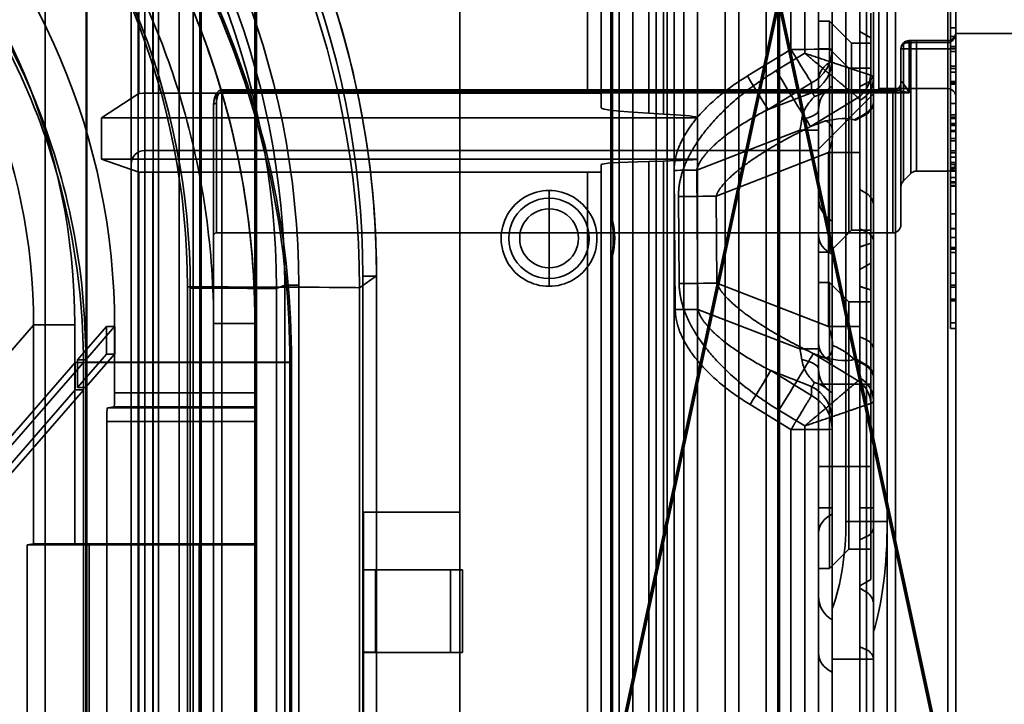
# Model space of a CAD drawing. Units: millimetres. Extents: x 100 to 2000, y 93 to 4898.
# Drawn here: x 745 to 781, y 3426 to 3451 of the extents above; entities that cross this region are included whole.
import ezdxf

# ---------------------------------------------------------------- set-up
doc = ezdxf.new("R2010")
doc.units = ezdxf.units.MM
doc.header["$LTSCALE"] = 10
for name, color, linetype, lineweight in [('Hidden Edges(ISO)', 7, 'Continuous', 35), ('Hidden Tangent Edges(ISO)', 7, 'Continuous', 35), ('Section View Lines(ISO)', 7, 'Continuous', 70)]:
    doc.layers.add(name, color=color, linetype=linetype, lineweight=lineweight)

# ---------------------------------------------------------------- blocks, each defined once
blk = doc.blocks.new('2dTransSection1')
at = {"layer": 'Section View Lines(ISO)', "linetype": 'Continuous'}
blk.add_line((75.3289, 374.4072), (75.3289, 306.3977), dxfattribs=at)
blk = doc.blocks.new('2dTransSection2')
at = {"layer": 'Section View Lines(ISO)', "linetype": 'Continuous'}
for p, q in [((77.2329, 345.1917), (76.4829, 341.6917)), ((77.2329, 341.6917), (77.2329, 345.1917)), ((77.9829, 341.6917), (77.2329, 345.1917))]:
    blk.add_line(p, q, dxfattribs=at)
at = {"layer": 'Section View Lines(ISO)', "linetype": 'Continuous', "flags": 128}
blk.add_lwpolyline([(77.9829, 341.6917), (77.2329, 345.1917), (76.4829, 341.6917), (77.9829, 341.6917)], dxfattribs=at)
at = {"layer": 'Section View Lines(ISO)'}
blk.add_solid([(77.9829, 341.6917), (77.2329, 345.1917), (76.4829, 341.6917), (77.9829, 341.6917)], dxfattribs=at)

msp = doc.modelspace()

# ---------------------------------------------------------------- linework, layer by layer
at = {"layer": 'Hidden Edges(ISO)'}
for p, q in [((778.771, 3141.917), (778.771, 3685.917)), ((750.521, 3236.139), (750.521, 3591.234)), ((771.871, 3142.107), (771.871, 3590.236)), ((776.271, 3589.917), (776.271, 3142.917)), ((767.021, 3583.235), (767.021, 3268.74)), ((768.271, 3583.235), (768.271, 3268.74)), ((760.721, 3572.665), (760.721, 3433.267)), ((768.871, 3186.33), (768.871, 3570.603)), ((774.271, 3505.086), (774.271, 3429.748)), ((774.771, 3501.917), (774.771, 3432.917)), ((775.271, 3501.417), (775.271, 3433.417)), ((775.771, 3433.417), (775.771, 3501.417)), ((749.021, 3489.11), (749.021, 3161.472)), ((768.521, 3202.343), (768.521, 3488.316)), ((749.571, 3407.917), (749.571, 3484.917)), ((751.268, 3484.917), (751.268, 3406.22)), ((769.371, 3447.629), (769.371, 3483.594)), ((765.871, 3483.129), (765.871, 3448.491)), ((766.274, 3443.865), (766.274, 3468.889)), ((748.771, 3467.131), (748.771, 3196.703)), ((773.771, 3457.417), (773.771, 3446.417)), ((775.971, 3448.667), (775.971, 3455.167)), ((778.571, 3452.689), (778.571, 3450.878)), ((775.671, 3451.417), (775.671, 3443.042)), ((773.771, 3451.117), (774.171, 3451.117)), ((774.171, 3442.717), (774.171, 3451.117)), ((774.171, 3451.117), (774.971, 3450.317)), ((775.671, 3450.517), (775.271, 3450.748)), ((778.771, 3450.878), (778.571, 3450.878)), ((778.571, 3450.878), (778.571, 3450.561)), ((786.771, 3450.667), (778.771, 3450.667)), ((774.971, 3443.517), (774.971, 3450.317)), ((774.971, 3450.317), (775.671, 3450.317)), ((777.071, 3450.417), (778.471, 3450.417)), ((778.771, 3450.561), (778.571, 3450.561)), ((778.571, 3450.561), (778.571, 3450.128)), ((773.771, 3450.117), (774.171, 3450.117)), ((774.171, 3450.117), (774.871, 3449.417)), ((776.771, 3448.865), (776.771, 3450.117)), ((778.771, 3450.195), (778.571, 3450.195)), ((778.771, 3450.128), (778.571, 3450.128)), ((778.571, 3450.128), (778.571, 3447.716)), ((778.771, 3450.012), (778.571, 3450.012)), ((774.871, 3449.417), (774.871, 3443.417)), ((775.671, 3449.417), (774.871, 3449.417)), ((778.771, 3449.479), (778.571, 3449.479)), ((778.771, 3449.393), (778.571, 3449.393)), ((778.771, 3449.262), (778.571, 3449.262)), ((778.771, 3448.925), (778.571, 3448.925)), ((752.071, 3448.618), (776.505, 3448.618)), ((775.971, 3448.667), (773.771, 3446.467)), ((775.971, 3448.667), (778.471, 3448.667)), ((776.771, 3448.676), (776.771, 3448.865)), ((776.771, 3448.676), (776.771, 3443.717)), ((778.771, 3448.861), (778.571, 3448.861)), ((778.771, 3448.829), (778.571, 3448.829)), ((749.054, 3448.492), (747.691, 3447.606)), ((765.371, 3448.503), (749.554, 3448.503)), ((765.871, 3447.971), (765.871, 3448.491)), ((751.771, 3395.217), (751.771, 3448.087)), ((747.691, 3447.606), (747.691, 3446.106)), ((747.691, 3447.606), (769.371, 3447.606)), ((768.131, 3447.743), (767.596, 3447.772)), ((769.371, 3447.606), (769.371, 3447.629)), ((769.371, 3446.106), (769.371, 3447.606)), ((775.521, 3447.743), (775.271, 3447.599)), ((778.571, 3445.118), (778.571, 3447.716)), ((778.771, 3447.63), (778.571, 3447.63)), ((778.771, 3447.585), (778.571, 3447.585)), ((778.771, 3447.404), (778.571, 3447.404)), ((778.771, 3447.388), (778.571, 3447.388)), ((778.771, 3447.325), (778.571, 3447.325)), ((778.771, 3447.145), (778.571, 3447.145)), ((778.771, 3447.106), (778.571, 3447.106)), ((778.771, 3446.856), (778.571, 3446.856)), ((778.771, 3446.77), (778.571, 3446.77)), ((749.271, 3337.417), (749.271, 3446.417)), ((749.271, 3446.417), (773.771, 3446.417)), ((773.771, 3446.417), (773.771, 3433.417)), ((778.771, 3446.404), (778.571, 3446.404)), ((747.691, 3446.106), (749.054, 3445.63)), ((769.371, 3446.106), (747.691, 3446.106)), ((767.596, 3446.017), (768.131, 3446.033)), ((769.371, 3446.094), (769.371, 3446.106)), ((769.371, 3410.13), (769.371, 3446.094)), ((778.771, 3446.336), (778.571, 3446.336)), ((778.771, 3446.178), (778.571, 3446.178)), ((765.871, 3445.63), (765.871, 3445.91)), ((777.338, 3445.667), (778.471, 3445.667)), ((778.771, 3445.904), (778.571, 3445.904)), ((778.771, 3445.8), (778.571, 3445.8)), ((778.771, 3445.751), (778.571, 3445.751)), ((778.771, 3445.677), (778.571, 3445.677)), ((778.771, 3445.667), (778.571, 3445.667)), ((749.554, 3445.624), (765.371, 3445.624)), ((765.871, 3445.63), (765.871, 3410.992)), ((777.126, 3445.579), (776.859, 3445.312)), ((778.771, 3445.435), (778.571, 3445.435)), ((775.521, 3444.851), (775.271, 3444.996)), ((778.771, 3445.245), (778.571, 3445.245)), ((778.771, 3445.141), (778.571, 3445.141)), ((778.571, 3445.118), (778.571, 3442.706)), ((778.771, 3444.116), (778.571, 3444.116)), ((778.771, 3444.114), (778.571, 3444.114)), ((778.771, 3444.112), (778.571, 3444.112)), ((778.771, 3444.108), (778.571, 3444.108)), ((774.971, 3443.517), (774.171, 3442.717)), ((775.671, 3443.517), (774.971, 3443.517)), ((778.771, 3443.581), (778.571, 3443.581)), ((778.771, 3443.572), (778.571, 3443.572)), ((778.771, 3443.571), (778.571, 3443.571)), ((751.871, 3443.417), (776.471, 3443.417)), ((778.771, 3443.255), (778.571, 3443.255)), ((775.671, 3441.345), (775.671, 3443.042)), ((778.771, 3442.889), (778.571, 3442.889)), ((778.771, 3442.822), (778.571, 3442.822)), ((766.274, 3417.565), (766.274, 3442.589)), ((774.171, 3442.717), (773.771, 3442.717)), ((778.571, 3442.706), (778.571, 3441.523)), ((778.771, 3442.706), (778.571, 3442.706)), ((775.271, 3442.086), (775.671, 3442.317)), ((757.695, 3441.853), (757.695, 3176.999)), ((778.771, 3441.956), (778.571, 3441.956)), ((774.171, 3441.617), (773.771, 3441.617)), ((774.871, 3440.917), (774.171, 3441.617)), ((774.171, 3441.617), (774.171, 3437.917)), ((778.771, 3441.523), (778.571, 3441.523)), ((778.571, 3441.523), (778.571, 3440.145)), ((775.671, 3441.345), (775.671, 3437.917)), ((774.871, 3437.917), (774.871, 3440.917)), ((775.671, 3440.917), (774.871, 3440.917)), ((778.771, 3440.944), (778.571, 3440.944)), ((746.817, 3438.801), (747.872, 3440.014)), ((748.168, 3440.01), (747.12, 3438.805)), ((747.872, 3440.014), (747.872, 3439.013)), ((748.171, 3440.014), (747.872, 3440.014)), ((748.171, 3440.014), (748.168, 3440.01)), ((748.168, 3440.01), (748.168, 3439.009)), ((748.171, 3439.013), (748.171, 3440.014)), ((753.271, 3432.106), (753.271, 3440.119)), ((778.571, 3439.944), (778.571, 3440.145)), ((778.771, 3439.944), (778.571, 3439.944)), ((747.872, 3439.013), (746.817, 3437.801)), ((747.12, 3437.805), (748.168, 3439.009)), ((748.171, 3439.013), (747.872, 3439.013)), ((748.168, 3439.009), (748.171, 3439.013)), ((748.168, 3439.009), (748.168, 3437.598)), ((737.459, 3428.04), (746.737, 3438.709)), ((747.033, 3438.705), (737.762, 3428.044)), ((747.036, 3438.709), (746.737, 3438.709)), ((746.737, 3438.709), (746.737, 3437.708)), ((746.817, 3437.801), (746.817, 3438.801)), ((747.117, 3438.801), (746.817, 3438.801)), ((747.033, 3438.705), (747.036, 3438.709)), ((747.033, 3438.705), (747.033, 3437.704)), ((747.036, 3438.709), (747.036, 3437.708)), ((747.12, 3438.805), (747.117, 3438.801)), ((747.117, 3438.801), (747.117, 3437.801)), ((747.12, 3437.805), (747.12, 3438.718)), ((754.54, 3180.154), (754.54, 3438.705)), ((754.604, 3180.164), (754.604, 3438.715)), ((775.521, 3438.612), (775.271, 3438.756)), ((747.117, 3437.801), (746.817, 3437.801)), ((747.117, 3437.801), (747.12, 3437.805)), ((747.12, 3423.493), (747.12, 3437.805)), ((774.171, 3437.917), (774.171, 3434.917)), ((774.871, 3434.917), (774.871, 3437.917)), ((775.671, 3437.917), (775.671, 3434.917)), ((746.737, 3437.708), (737.459, 3427.04)), ((737.762, 3427.044), (747.033, 3437.704)), ((747.036, 3437.708), (746.737, 3437.708)), ((747.036, 3437.708), (747.033, 3437.704)), ((747.033, 3437.704), (747.033, 3369.481)), ((748.15, 3437.095), (747.904, 3437.058)), ((747.887, 3436.556), (747.887, 3423.61)), ((774.171, 3431.217), (774.171, 3434.917)), ((774.871, 3434.917), (774.871, 3431.917)), ((775.671, 3434.917), (775.671, 3430.817)), ((757.221, 3433.267), (757.221, 3431.167)), ((760.721, 3433.267), (757.221, 3433.267)), ((757.221, 3433.26), (760.721, 3433.26)), ((760.721, 3433.26), (760.721, 3433.267)), ((760.721, 3433.26), (760.721, 3422.167)), ((773.771, 3430.207), (773.771, 3433.417)), ((775.271, 3433.417), (775.271, 3430.496)), ((775.771, 3428.917), (775.771, 3433.417)), ((744.993, 3432.072), (745.22, 3432.106)), ((753.271, 3432.07), (744.993, 3432.072)), ((744.993, 3412.072), (744.993, 3432.072)), ((746.719, 3432.114), (751.771, 3432.114)), ((747.246, 3412.099), (747.246, 3432.099)), ((751.246, 3412.099), (751.246, 3432.099)), ((753.271, 3432.106), (753.271, 3432.07)), ((753.271, 3432.07), (753.271, 3412.106)), ((774.871, 3431.917), (774.171, 3431.217)), ((774.871, 3431.917), (775.671, 3431.917)), ((757.221, 3431.16), (760.387, 3431.154)), ((760.821, 3431.16), (757.655, 3431.166)), ((760.387, 3431.154), (760.821, 3431.16)), ((760.387, 3428.154), (760.387, 3431.154)), ((760.821, 3431.16), (760.821, 3428.16)), ((773.771, 3431.217), (774.171, 3431.217)), ((775.671, 3430.817), (775.271, 3430.586)), ((775.521, 3430.351), (775.271, 3430.496)), ((775.271, 3430.496), (775.271, 3428.369)), ((773.771, 3430.207), (773.771, 3428.138)), ((774.271, 3427.917), (774.271, 3429.748)), ((775.771, 3427.917), (775.771, 3428.917)), ((757.221, 3428.167), (757.221, 3423.967)), ((757.221, 3428.16), (760.387, 3428.154)), ((757.655, 3428.167), (760.821, 3428.16)), ((760.821, 3428.16), (760.387, 3428.154)), ((773.771, 3428.138), (773.771, 3413.268)), ((775.271, 3428.369), (775.271, 3413.499)), ((775.771, 3427.917), (774.271, 3427.917)), ((774.271, 3425.907), (774.271, 3427.917)), ((775.771, 3425.907), (775.771, 3427.917))]:
    msp.add_line(p, q, dxfattribs=at)
for centre, radius, start, end in [((778.471, 3450.717), 0.3, 270, 0), ((777.071, 3450.117), 0.3, 90, 180), ((774.771, 3447.887), 1, 120, 180), ((778.471, 3448.367), 0.3, 0, 90), ((775.271, 3448.176), 0.5, 300, 0), ((749.271, 3445.917), 0.5, 90, 180), ((777.338, 3445.367), 0.3, 90, 135), ((778.471, 3445.967), 0.3, 270, 0), ((777.071, 3445.1), 0.3, 135, 180), ((774.771, 3444.707), 1, 180, 240), ((775.271, 3444.418), 0.5, 0, 60), ((776.471, 3443.717), 0.3, 270, 0), ((751.871, 3443.317), 0.1, 90, 180), ((775.271, 3438.179), 0.5, 0, 60), ((774.771, 3438.467), 1, 180, 240), ((775.271, 3429.918), 0.5, 0, 60), ((774.771, 3430.207), 1, 180, 240)]:
    msp.add_arc(centre, radius, start, end, dxfattribs=at)
for centre, major_axis, ratio, start_param, end_param in [((723.153, 3439.98), (17.798, 17.599), 0.998783, 5.504023, 7.073602), ((749.554, 3448.491), (0.5, 0), 0.022691, 1.570796, 3.106686), ((765.371, 3448.491), (0.5, 0), 0.022691, 0, 1.570796), ((788.871, 3447.971), (-23, 0), 0.022691, 0, 0.389761), ((751.871, 3447.591), (17.579, 0), 0.022691, 0.094746, 0.389761), ((788.871, 3445.91), (23, 0), 0.012219, 2.751832, 3.141593), ((751.871, 3446.115), (-17.579, 0), 0.012219, 2.751832, 3.046847), ((749.554, 3445.63), (-0.5, 0), 0.012219, 0.034907, 1.570796), ((765.371, 3445.63), (-0.5, 0), 0.012219, 1.570796, 3.141593), ((772.336, 3440.721), (2.9, -1.769), 0.279093, 6.066378, 6.076787), ((748.15, 3437.595), (0, -0.5), 0.03492, 0.005242, 1.576039), ((747.904, 3436.558), (0, 0.5), 0.034899, 0.005239, 1.576036), ((772.563, 3432.917), (0, 5), 0.441541, 4.02597, 4.712389), ((775.02, 3432.917), (0, -5), 0.250084, 0.64367, 1.570796), ((746.719, 3432.106), (-1.5, 0), 0.005236, 4.712389, 6.248279), ((751.771, 3432.106), (1.5, 0), 0.005236, 0, 1.570796), ((757.221, 3431.16), (-1.25, 0), 0.005236, 4.357782, 4.712389), ((757.221, 3428.16), (1.25, 0), 0.005236, 1.216189, 1.570796)]:
    msp.add_ellipse(centre, major_axis=major_axis, ratio=ratio, start_param=start_param, end_param=end_param, dxfattribs=at)
msp.add_ellipse((749.246, 3432.099), major_axis=(-2, 0), ratio=0.005236, dxfattribs=at)
for points in [[(754.604, 3438.715), (754.604, 3442.977), (752.91, 3451.499), (745.67, 3462.336), (734.833, 3469.576), (726.31, 3471.27), (722.048, 3471.27)], [(754.54, 3438.705), (754.54, 3442.959), (752.849, 3451.464), (745.623, 3462.28), (734.807, 3469.506), (726.302, 3471.196), (722.048, 3471.196)], [(722.048, 3463.689), (725.32, 3463.689), (731.861, 3462.389), (740.177, 3456.833), (745.732, 3448.518), (747.033, 3441.977), (747.033, 3438.705)], [(774.096, 3448.625), (773.982, 3448.521), (773.818, 3448.437), (773.625, 3448.378)], [(774.021, 3447.493), (774.457, 3447.577), (774.852, 3447.619), (775.073, 3447.531)], [(775.073, 3447.531), (775.105, 3447.518), (775.138, 3447.522), (775.166, 3447.538)], [(775.262, 3447.614), (775.248, 3447.608), (775.216, 3447.567), (775.166, 3447.538)], [(775.062, 3438.819), (774.839, 3438.737), (774.447, 3438.78), (774.021, 3438.862)], [(747.12, 3438.718), (747.12, 3438.747), (747.12, 3438.776), (747.12, 3438.805)], [(775.166, 3438.816), (775.138, 3438.832), (775.106, 3438.836), (775.074, 3438.824)], [(775.166, 3438.816), (775.237, 3438.776), (775.271, 3438.756), (775.271, 3438.756)], [(774.096, 3437.729), (774.034, 3437.779), (773.905, 3437.876), (773.722, 3437.947), (773.625, 3437.976)]]:
    msp.add_open_spline(points, degree=3, dxfattribs=at)
for points, knots in [([(723.284, 3470.105), (724.846, 3470.105), (726.42, 3469.983), (729.534, 3469.489), (731.074, 3469.119), (734.062, 3468.147), (735.506, 3467.548), (738.308, 3466.12), (739.658, 3465.292), (742.207, 3463.437), (743.404, 3462.411), (745.613, 3460.199), (746.638, 3458.997), (748.489, 3456.444), (749.314, 3455.093), (750.736, 3452.291), (751.332, 3450.845), (752.296, 3447.865), (752.66, 3446.34), (753.148, 3443.249), (753.271, 3441.681), (753.271, 3440.119)], [0, 0, 0, 0, 0.445191, 0.445191, 0.890382, 0.890382, 1.335573, 1.335573, 1.780764, 1.780764, 2.225954, 2.225954, 2.671145, 2.671145, 3.116336, 3.116336, 3.561527, 3.561527, 4.006718, 4.006718, 4.451909, 4.451909, 4.451909, 4.451909]), ([(753.271, 3440.111), (753.271, 3441.42), (753.099, 3444.037), (752.46, 3447.252), (751.511, 3450.384), (750.507, 3452.807), (748.965, 3455.694), (747.508, 3457.874), (745.432, 3460.404), (743.578, 3462.258), (741.048, 3464.335), (738.867, 3465.791), (735.98, 3467.334), (733.557, 3468.337), (730.425, 3469.287), (727.21, 3469.926), (724.593, 3470.097), (723.284, 3470.097)], [-7.067974, -7.067974, -7.067974, -7.067974, -6.937176, -6.806378, -6.740979, -6.610181, -6.544782, -6.413984, -6.348584, -6.217786, -6.152387, -6.021589, -5.95619, -5.825392, -5.759993, -5.629194, -5.498396, -5.498396, -5.498396, -5.498396]), ([(748.179, 3464.832), (750.663, 3462.348), (752.764, 3459.419), (755.852, 3453.179), (756.897, 3449.799), (757.588, 3444.885), (757.695, 3443.367), (757.695, 3441.853)], [0, 0, 0, 0, 1.053806, 1.053806, 2.088647, 2.088647, 2.542801, 2.542801, 2.542801, 2.542801]), ([(747.12, 3438.805), (747.12, 3442.049), (746.489, 3445.262), (744.03, 3451.277), (742.222, 3454.019), (737.658, 3458.654), (734.946, 3460.503), (730.401, 3462.445), (728.782, 3462.949), (725.483, 3463.621), (723.811, 3463.79), (722.135, 3463.79)], [0.004359, 0.004359, 0.004359, 0.004359, 0.977636, 0.977636, 1.953811, 1.953811, 2.929225, 2.929225, 3.436565, 3.436565, 3.939352, 3.939352, 3.939352, 3.939352]), ([(752.071, 3448.618), (752.051, 3448.618), (752.032, 3448.615), (751.995, 3448.603), (751.978, 3448.595), (751.943, 3448.572), (751.927, 3448.558), (751.892, 3448.521), (751.876, 3448.498), (751.841, 3448.437), (751.826, 3448.4), (751.801, 3448.326), (751.792, 3448.289), (751.779, 3448.215), (751.775, 3448.178), (751.771, 3448.123), (751.771, 3448.105), (751.771, 3448.087)], [0, 0, 0, 0, 0.00270031, 0.00270031, 0.00573534, 0.00573534, 0.00988933, 0.00988933, 0.01657069, 0.01657069, 0.0275599, 0.0275599, 0.0385491, 0.0385491, 0.04953831, 0.04953831, 0.05494603, 0.05494603, 0.05494603, 0.05494603]), ([(776.505, 3448.618), (776.527, 3448.618), (776.555, 3448.621), (776.615, 3448.641), (776.645, 3448.656), (776.696, 3448.696), (776.716, 3448.719), (776.746, 3448.765), (776.755, 3448.787), (776.766, 3448.823), (776.768, 3448.837), (776.771, 3448.854), (776.771, 3448.859), (776.771, 3448.863), (776.771, 3448.864), (776.771, 3448.865)], [0.08490502, 0.08490502, 0.08490502, 0.08490502, 0.08875461, 0.08875461, 0.09215729, 0.09215729, 0.09528727, 0.09528727, 0.09877471, 0.09877471, 0.10249, 0.10249, 0.10542907, 0.10542907, 0.10614063, 0.10614063, 0.10614063, 0.10614063]), ([(766.274, 3442.589), (766.274, 3442.618), (766.276, 3442.654), (766.291, 3442.834), (766.311, 3443.041), (766.301, 3443.53), (766.284, 3443.69), (766.275, 3443.821), (766.274, 3443.845), (766.274, 3443.865)], [-0.05942624, -0.05942624, -0.05942624, -0.05942624, -0.05314297, -0.05314297, -0.03480648, -0.03480648, -0.02070531, -0.02070531, -0.01685509, -0.01685509, -0.01685509, -0.01685509])]:
    msp.add_open_spline(points, degree=3, knots=knots, dxfattribs=at)
for points, weights in [([(775.271, 3442.913), (775.474, 3442.977), (775.671, 3443.042)], [1.00000000773, 1.00000000786, 1.00000000798]), ([(775.271, 3442.898), (775.453, 3442.97), (775.671, 3443.042)], [1.00000002326, 1.00000002294, 1.00000002255]), ([(775.671, 3441.345), (775.453, 3441.413), (775.271, 3441.481)], [1.00000002454, 1.00000002497, 1.00000002532]), ([(775.671, 3441.345), (775.474, 3441.406), (775.271, 3441.468)], [0.999999998573, 0.999999998594, 0.999999998617])]:
    msp.add_rational_spline(points, weights, degree=2, dxfattribs=at)
at = {"layer": 'Hidden Tangent Edges(ISO)'}
for p, q in [((751.321, 3591.245), (751.321, 3236.149)), ((770.371, 3590.276), (770.371, 3142.147)), ((770.871, 3142.027), (770.871, 3590.156)), ((776.571, 3142.917), (776.571, 3589.917)), ((766.521, 3236.149), (766.521, 3583.245)), ((751.021, 3351.094), (751.021, 3573.665)), ((767.871, 3570.609), (767.871, 3186.335)), ((745.64, 3565.502), (745.64, 3186.328)), ((747.139, 3186.335), (747.139, 3565.51)), ((747.157, 3564.214), (747.157, 3168.08)), ((775.521, 3433.417), (775.521, 3501.417)), ((766.221, 3160.044), (766.221, 3489.039)), ((767.596, 3447.772), (767.596, 3483.516)), ((768.131, 3447.743), (768.131, 3483.532)), ((749.054, 3448.492), (749.054, 3483.129)), ((749.554, 3483.123), (749.554, 3448.503)), ((765.371, 3448.503), (765.371, 3483.123)), ((749.771, 3196.703), (749.771, 3467.131)), ((773.271, 3462.591), (773.271, 3449.955)), ((772.771, 3462.462), (772.771, 3450.095)), ((749.271, 3446.417), (749.271, 3457.417)), ((778.471, 3453.417), (778.471, 3450.417)), ((777.071, 3450.117), (777.071, 3450.417)), ((777.126, 3445.579), (777.126, 3450.334)), ((777.338, 3450.342), (777.338, 3450.417)), ((777.338, 3450.342), (778.471, 3450.342)), ((777.338, 3450.342), (777.338, 3445.667)), ((778.471, 3450.417), (778.471, 3450.117)), ((772.771, 3450.095), (771.186, 3449.127)), ((773.271, 3449.955), (772.232, 3449.321)), ((777.071, 3450.117), (776.771, 3450.117)), ((776.859, 3450.276), (776.859, 3445.312)), ((777.071, 3450.117), (777.071, 3448.518)), ((778.471, 3450.117), (777.071, 3450.117)), ((778.471, 3395.217), (778.471, 3450.117)), ((778.471, 3450.117), (778.771, 3450.117)), ((773.521, 3448.874), (771.936, 3447.906)), ((773.521, 3448.518), (773.521, 3448.874)), ((752.071, 3448.618), (752.071, 3448.518)), ((752.071, 3448.558), (776.471, 3448.558)), ((777.071, 3448.518), (752.071, 3448.518)), ((752.071, 3448.518), (752.071, 3395.217)), ((771.936, 3447.906), (773.521, 3448.518)), ((775.521, 3448.86), (775.271, 3448.745)), ((776.471, 3448.605), (776.471, 3448.558)), ((776.471, 3443.417), (776.471, 3448.558)), ((775.209, 3448.34), (773.482, 3447.284)), ((751.871, 3448.131), (751.871, 3443.417)), ((778.771, 3448.125), (778.571, 3448.125)), ((773.482, 3447.284), (774.021, 3447.493)), ((775.073, 3447.531), (775.271, 3447.645)), ((778.771, 3447.716), (778.571, 3447.716)), ((778.771, 3447.615), (778.571, 3447.615)), ((769.343, 3445.702), (773.093, 3447.151)), ((773.771, 3447.151), (773.093, 3447.151)), ((773.093, 3447.151), (773.093, 3439.204)), ((778.771, 3446.85), (778.571, 3446.85)), ((767.596, 3410.273), (767.596, 3446.017)), ((768.131, 3410.243), (768.131, 3446.033)), ((770.048, 3444.756), (774.141, 3446.338)), ((774.141, 3446.338), (775.271, 3446.338)), ((774.141, 3446.338), (774.141, 3440.018)), ((768.521, 3445.694), (768.561, 3440.631)), ((769.383, 3440.639), (769.343, 3445.702)), ((778.771, 3445.984), (778.571, 3445.984)), ((749.054, 3410.992), (749.054, 3445.63)), ((749.554, 3445.624), (749.554, 3411.003)), ((765.371, 3411.003), (765.371, 3445.624)), ((763.971, 3444.679), (763.971, 3444.961)), ((778.771, 3445.281), (778.571, 3445.281)), ((778.771, 3445.279), (778.571, 3445.279)), ((778.771, 3445.276), (778.571, 3445.276)), ((778.771, 3445.275), (778.571, 3445.275)), ((778.771, 3445.118), (778.571, 3445.118)), ((763.971, 3444.679), (763.971, 3444.29)), ((768.677, 3444.743), (768.703, 3441.578)), ((770.073, 3441.591), (770.048, 3444.756)), ((763.971, 3444.29), (763.971, 3443.224)), ((775.271, 3443.573), (775.521, 3443.457)), ((763.971, 3443.224), (763.971, 3442.153)), ((763.971, 3442.153), (763.971, 3441.761)), ((757.078, 3441.422), (757.695, 3441.853)), ((757.199, 3176.997), (757.199, 3441.851)), ((757.695, 3441.853), (757.695, 3176.999)), ((763.971, 3441.477), (763.971, 3441.761)), ((750.817, 3441.453), (750.817, 3177.831)), ((750.921, 3177.846), (750.921, 3441.407)), ((754.36, 3441.515), (754.052, 3441.391)), ((754.052, 3441.391), (754.052, 3177.83)), ((754.36, 3177.338), (754.36, 3441.515)), ((754.864, 3441.512), (754.864, 3177.335)), ((757.078, 3177.801), (757.078, 3441.422)), ((774.141, 3440.018), (770.073, 3441.591)), ((778.771, 3441.444), (778.571, 3441.444)), ((778.771, 3441.011), (778.571, 3441.011)), ((773.093, 3439.204), (769.383, 3440.639)), ((745.22, 3440.069), (733.542, 3426.639)), ((745.22, 3440.069), (745.22, 3432.106)), ((746.719, 3432.114), (746.719, 3440.076)), ((775.271, 3440.018), (774.141, 3440.018)), ((778.771, 3440.145), (778.571, 3440.145)), ((775.271, 3439.645), (775.521, 3439.529)), ((773.771, 3439.204), (773.093, 3439.204)), ((774.021, 3438.862), (773.583, 3439.032)), ((773.583, 3439.032), (775.213, 3438.039)), ((747.033, 3438.705), (754.54, 3438.705)), ((754.604, 3438.715), (747.12, 3438.718)), ((754.54, 3438.705), (754.604, 3438.715)), ((775.074, 3438.824), (775.271, 3438.71)), ((773.521, 3437.837), (772.034, 3438.412)), ((772.034, 3438.412), (773.521, 3437.507)), ((773.521, 3437.507), (773.521, 3437.837)), ((773.771, 3437.917), (774.171, 3437.917)), ((774.871, 3437.917), (774.171, 3437.917)), ((775.271, 3437.917), (774.871, 3437.917)), ((775.671, 3437.917), (775.271, 3437.917)), ((748.168, 3437.598), (753.271, 3437.598)), ((747.904, 3437.058), (753.271, 3437.057)), ((753.271, 3437.095), (748.15, 3437.095)), ((771.284, 3437.174), (772.771, 3436.269)), ((772.333, 3436.969), (773.271, 3436.398)), ((753.271, 3436.555), (747.887, 3436.556)), ((773.271, 3436.398), (773.271, 3423.763)), ((772.771, 3436.269), (772.771, 3423.903)), ((773.771, 3434.917), (774.171, 3434.917)), ((774.171, 3434.917), (774.871, 3434.917)), ((775.271, 3434.917), (774.871, 3434.917)), ((775.671, 3434.917), (775.271, 3434.917)), ((774.271, 3433.417), (773.771, 3433.417)), ((775.271, 3433.417), (775.521, 3433.417)), ((775.521, 3430.351), (775.521, 3433.417)), ((775.521, 3433.417), (775.771, 3433.417)), ((774.771, 3432.917), (776.271, 3432.917)), ((775.271, 3432.261), (775.521, 3432.376)), ((757.221, 3428.167), (757.221, 3431.167)), ((757.655, 3431.166), (757.655, 3428.167)), ((775.521, 3428.254), (775.521, 3430.351)), ((775.271, 3428.369), (775.521, 3428.254)), ((775.521, 3413.383), (775.521, 3428.254))]:
    msp.add_line(p, q, dxfattribs=at)
for centre, major_axis, ratio, start_param, end_param in [((725.195, 3441.847), (14.836, 28.923), 0.999764, 5.186458, 5.971704), ((724.595, 3441.427), (-5.61, 32.016), 0.999336, 4.538875, 5.324121), ((725.199, 3441.844), (14.781, 28.389), 0.999758, 5.192517, 5.977859), ((723.205, 3440.048), (16.731, 16.543), 0.998783, 5.504023, 7.073602), ((724.865, 3441.511), (9.319, 28.517), 0.999923, 5.028251, 5.813714), ((724.561, 3441.393), (3.115, -29.336), 0.999659, 1.464985, 2.250345), ((724.861, 3441.513), (9.295, 27.998), 0.999921, 5.03294, 5.8183), ((723.205, 3440.04), (15.585, 15.571), 0.998605, 5.498852, 7.068431), ((724.334, 3441.459), (3.914, -26.214), 0.999218, 1.422458, 2.200721), ((724.43, 3441.409), (-2.706, 26.362), 0.999625, 4.610053, 5.391921), ((776.929, 3450.258), (-0.0707, 0.0707), 0.480992, 0, 0.896652), ((777.071, 3450.317), (0, 0.1), 0.717951, 0, 1.39677), ((777.196, 3450.317), (0, 0.1), 0.71839, 0, 1.393326), ((772.771, 3450.103), (1.5, 0), 0.005236, 4.712389, 6.283185), ((772.771, 3450.103), (0.782, -1.28), 0.00273, 4.716857, 5.999891), ((772.771, 3450.103), (1.5, 0), 0.94648, 5.235988, 6.283185), ((772.771, 3449.747), (1.5, 0), 0.94648, 5.235988, 6.283185), ((774.771, 3448.975), (-1, 0), 0.798991, 5.235988, 6.283185), ((772.232, 3449.334), (1.304, -2.133), 0.00273, 4.716857, 5.999891), ((771.186, 3449.135), (0.782, -1.28), 0.00273, 4.716857, 5.999891), ((774.709, 3449.16), (-0.477, -0.879), 0.947771, 1.068265, 2.044691), ((774.771, 3449.052), (1, 0), 0.94648, 5.235988, 6.283185), ((775.271, 3449.206), (0.5, 0), 0.798991, 5.235988, 6.283185), ((776.471, 3448.865), (0.3, 0), 0.866025, 4.712389, 6.283185), ((776.471, 3448.676), (0.3, 0), 0.395178, 4.712389, 6.283185), ((751.871, 3448.087), (-0.1, 0), 0.445366, 4.712389, 6.283185), ((772.271, 3447.887), (1.5, 0), 0.283087, 5.348191, 6.283185), ((775.132, 3448.096), (0.25, -0.433), 0.801531, 0, 0.382239), ((768.521, 3445.702), (-1.5, -0.012), 0.005236, 1.570755, 2.150966), ((763.971, 3443.219), (-1.742, 0), 0.999986, 4.712389, 7.853982), ((763.971, 3443.219), (1.742, 0), 0.999986, 4.712389, 7.853982), ((763.971, 3443.22), (-1.459, 0), 0.999986, 4.712389, 7.853982), ((763.971, 3443.22), (1.459, 0), 0.999986, 4.712389, 7.853982), ((768.677, 3444.756), (-2.5, -0.02), 0.005236, 1.570755, 2.150966), ((763.971, 3443.222), (-1.069, 0), 0.999986, 4.712389, 7.853982), ((763.971, 3443.222), (1.069, 0), 0.999986, 4.712389, 7.853982), ((763.971, 3443.227), (2.39, 0), 0.999986, 6.01304, 6.553331), ((774.771, 3443.342), (-1, 0), 0.798991, 0, 1.047198), ((775.271, 3443.111), (0.5, 0), 0.798991, 0, 1.047198), ((757.195, 3441.853), (0.5, 0), 0.005236, 4.721116, 6.300639), ((751.079, 3441.421), (6, 0), 0.005236, 0.017453, 1.61443), ((751.052, 3441.391), (3, 0), 0.005236, 0.008727, 1.61443), ((754.86, 3441.515), (-0.5, 0), 0.005236, 0.008727, 1.579523), ((768.703, 3441.591), (-2.5, -0.02), 0.005236, 1.570755, 2.150966), ((768.561, 3440.639), (-1.5, -0.012), 0.005236, 1.570755, 2.150966), ((746.719, 3440.068), (-1.5, 0), 0.005236, 4.712389, 6.248279), ((751.771, 3440.119), (1.5, 0), 0.005236, 0, 1.570796), ((774.771, 3439.414), (-1, 0), 0.798991, 0, 1.047198), ((772.771, 3438.311), (2.5, 0), 0.508195, 0.411342, 0.920266), ((775.271, 3439.183), (0.5, 0), 0.798991, 0, 1.047198), ((772.333, 3436.982), (1.3, 2.135), 0.002723, 4.707917, 6.000338), ((772.271, 3438.467), (1.5, 0), 0.283245, 0, 0.934925), ((775.132, 3438.259), (0.25, 0.433), 0.801372, 5.901517, 6.283185), ((771.284, 3437.182), (0.78, 1.281), 0.002723, 4.707917, 6.000338), ((774.771, 3437.325), (1, 0), 0.946649, 0, 1.047198), ((772.771, 3436.607), (1.5, 0), 0.946649, 0, 1.047198), ((774.713, 3437.22), (0.502, -0.865), 0.949429, 1.065801, 2.046715), ((772.771, 3436.277), (1.5, 0), 0.946649, 0, 1.047198), ((772.771, 3436.277), (1.5, 0), 0.005236, 4.712389, 6.283185), ((774.771, 3432.492), (-1, 0), 0.798991, 5.235988, 6.283185), ((775.271, 3432.722), (0.5, 0), 0.798991, 5.235988, 6.283185), ((774.771, 3428.138), (-1, 0), 0.798991, 0, 1.047198), ((775.271, 3427.908), (0.5, 0), 0.798991, 0, 1.047198)]:
    msp.add_ellipse(centre, major_axis=major_axis, ratio=ratio, start_param=start_param, end_param=end_param, dxfattribs=at)
for points, knots in [([(753.271, 3440.119), (753.271, 3442.892), (752.884, 3445.671), (751.435, 3450.753), (750.449, 3453.069), (748.383, 3456.606), (747.479, 3457.907), (745.858, 3459.885), (745.199, 3460.614), (743.128, 3462.688), (741.601, 3463.945), (737.361, 3466.782), (734.514, 3468.1), (728.836, 3469.718), (726.042, 3470.105), (723.284, 3470.105)], [-4.451909, -4.451909, -4.451909, -4.451909, -3.661695, -3.661695, -2.94939, -2.94939, -2.504199, -2.504199, -2.225954, -2.225954, -1.669466, -1.669466, -0.785849, -0.785849, 0, 0, 0, 0]), ([(723.284, 3468.613), (725.904, 3468.613), (728.559, 3468.245), (733.952, 3466.708), (736.657, 3465.456), (740.685, 3462.761), (742.135, 3461.567), (744.103, 3459.596), (744.729, 3458.905), (746.269, 3457.025), (747.128, 3455.789), (749.09, 3452.429), (750.027, 3450.229), (751.403, 3445.401), (751.771, 3442.761), (751.771, 3440.127)], [0, 0, 0, 0, 0.785849, 0.785849, 1.669466, 1.669466, 2.225954, 2.225954, 2.504199, 2.504199, 2.94939, 2.94939, 3.661695, 3.661695, 4.451909, 4.451909, 4.451909, 4.451909]), ([(778.471, 3450.342), (778.503, 3450.342), (778.535, 3450.349), (778.591, 3450.371), (778.615, 3450.386), (778.651, 3450.416), (778.664, 3450.428), (778.683, 3450.45), (778.689, 3450.459), (778.709, 3450.486), (778.72, 3450.505), (778.744, 3450.557), (778.755, 3450.591), (778.768, 3450.655), (778.771, 3450.686), (778.771, 3450.717)], [0, 0, 0, 0, 0.012697, 0.012697, 0.02414219, 0.02414219, 0.03129543, 0.03129543, 0.0357662, 0.0357662, 0.04470775, 0.04470775, 0.05901423, 0.05901423, 0.07153241, 0.07153241, 0.07153241, 0.07153241]), ([(776.859, 3450.276), (776.864, 3450.281), (776.869, 3450.286), (776.884, 3450.298), (776.893, 3450.304), (776.918, 3450.317), (776.933, 3450.323), (776.966, 3450.332), (776.983, 3450.334), (777, 3450.334)], [0, 0, 0, 0, 0.00256175, 0.00256175, 0.00666056, 0.00666056, 0.01321865, 0.01321865, 0.02049404, 0.02049404, 0.02049404, 0.02049404]), ([(777, 3450.334), (777.02, 3450.334), (777.04, 3450.334), (777.06, 3450.334), (777.082, 3450.334), (777.104, 3450.334), (777.126, 3450.334)], [-0.01803261, -0.01803261, -0.01803261, -0.01803261, -0.00943023, -0.00943023, -0.00943023, 0, 0, 0, 0]), ([(777.126, 3450.334), (777.135, 3450.335), (777.145, 3450.336), (777.169, 3450.338), (777.182, 3450.338), (777.204, 3450.339), (777.213, 3450.34), (777.227, 3450.34), (777.231, 3450.34), (777.243, 3450.341), (777.251, 3450.341), (777.271, 3450.341), (777.283, 3450.342), (777.31, 3450.342), (777.324, 3450.342), (777.338, 3450.342)], [0, 0, 0, 0, 0.00275471, 0.00275471, 0.00590294, 0.00590294, 0.00787059, 0.00787059, 0.00885441, 0.00885441, 0.01042853, 0.01042853, 0.01294712, 0.01294712, 0.01574118, 0.01574118, 0.01574118, 0.01574118]), ([(776.771, 3450.117), (776.771, 3450.124), (776.771, 3450.131), (776.774, 3450.15), (776.776, 3450.161), (776.786, 3450.19), (776.795, 3450.207), (776.82, 3450.243), (776.838, 3450.26), (776.859, 3450.276)], [-0.00053523, -0.00053523, -0.00053523, -0.00053523, 0.00184537, 0.00184537, 0.00565433, 0.00565433, 0.01174867, 0.01174867, 0.01850957, 0.01850957, 0.01850957, 0.01850957]), ([(776.771, 3448.865), (776.771, 3448.896), (776.775, 3448.914), (776.791, 3448.92), (776.8, 3448.915), (776.817, 3448.9), (776.825, 3448.892), (776.845, 3448.868), (776.858, 3448.851), (776.894, 3448.8), (776.918, 3448.764), (776.984, 3448.66), (777.027, 3448.589), (777.071, 3448.518)], [-0.1061406, -0.1061406, -0.1061406, -0.1061406, -0.0871524, -0.0871524, -0.0739441, -0.0739441, -0.0656889, -0.0656889, -0.0531917, -0.0531917, -0.0331962, -0.0331962, 0.0003526, 0.0003526, 0.0003526, 0.0003526]), ([(752.071, 3448.518), (752.059, 3448.518), (752.047, 3448.517), (752.017, 3448.512), (752, 3448.506), (751.961, 3448.488), (751.94, 3448.474), (751.895, 3448.434), (751.873, 3448.407), (751.826, 3448.336), (751.807, 3448.29), (751.778, 3448.192), (751.771, 3448.139), (751.771, 3448.087)], [0, 0, 0, 0, 0.00237107, 0.00237107, 0.00616477, 0.00616477, 0.0122347, 0.0122347, 0.02194659, 0.02194659, 0.03748562, 0.03748562, 0.05494603, 0.05494603, 0.05494603, 0.05494603]), ([(751.871, 3448.131), (751.871, 3448.183), (751.876, 3448.235), (751.895, 3448.332), (751.908, 3448.377), (751.939, 3448.448), (751.953, 3448.475), (751.984, 3448.514), (751.997, 3448.528), (752.024, 3448.546), (752.035, 3448.551), (752.055, 3448.557), (752.063, 3448.558), (752.071, 3448.558)], [-0.05494603, -0.05494603, -0.05494603, -0.05494603, -0.03748562, -0.03748562, -0.02194659, -0.02194659, -0.0122347, -0.0122347, -0.00616477, -0.00616477, -0.00237107, -0.00237107, 0, 0, 0, 0]), ([(777.071, 3448.518), (776.984, 3448.536), (776.897, 3448.554), (776.765, 3448.58), (776.717, 3448.589), (776.645, 3448.601), (776.619, 3448.606), (776.579, 3448.612), (776.564, 3448.614), (776.529, 3448.618), (776.511, 3448.619), (776.479, 3448.617), (776.471, 3448.613), (776.471, 3448.605)], [-0.0003526, -0.0003526, -0.0003526, -0.0003526, 0.0331962, 0.0331962, 0.0531917, 0.0531917, 0.0656889, 0.0656889, 0.0739441, 0.0739441, 0.0871524, 0.0871524, 0.1061406, 0.1061406, 0.1061406, 0.1061406]), ([(773.625, 3448.378), (773.51, 3448.268), (773.407, 3448.144), (773.326, 3448.009), (773.257, 3447.893), (773.204, 3447.766), (773.176, 3447.635), (773.17, 3447.605), (773.165, 3447.576), (773.162, 3447.546)], [0, 0, 0, 0, 0.0004806223, 0.0004806223, 0.0004806223, 0.0008914585, 0.0008914585, 0.0008914585, 0.0009827794, 0.0009827794, 0.0009827794, 0.0009827794]), ([(773.521, 3437.507), (773.516, 3437.499), (773.506, 3437.482), (773.487, 3437.451), (773.466, 3437.415), (773.442, 3437.375), (773.414, 3437.329), (773.384, 3437.28), (773.352, 3437.226), (773.317, 3437.169), (773.286, 3437.118), (773.26, 3437.075), (773.241, 3437.042), (773.22, 3437.009), (773.192, 3436.963), (773.157, 3436.904), (773.112, 3436.83), (773.074, 3436.767), (773.042, 3436.715), (773.019, 3436.676), (772.994, 3436.637), (772.97, 3436.597), (772.95, 3436.563), (772.933, 3436.536), (772.921, 3436.516), (772.909, 3436.496), (772.896, 3436.475), (772.884, 3436.455), (772.867, 3436.427), (772.846, 3436.393), (772.821, 3436.352), (772.796, 3436.31), (772.779, 3436.283), (772.771, 3436.269)], [0, 0, 0, 0, 0.05, 0.1, 0.15, 0.2, 0.25, 0.3, 0.35, 0.4, 0.45, 0.475, 0.5, 0.525, 0.55, 0.6, 0.65, 0.7, 0.725, 0.75, 0.775, 0.8, 0.825, 0.8375, 0.85, 0.8625, 0.875, 0.8875, 0.9, 0.925, 0.95, 0.975, 1, 1, 1, 1])]:
    msp.add_open_spline(points, degree=3, knots=knots, dxfattribs=at)
for points, weights in [([(775.209, 3448.34), (774.945, 3448.555), (774.2, 3449.176), (773.271, 3449.955)], [1, 0.867459298742, 0.867459298742, 1]), ([(775.668, 3449.158), (775.342, 3449.262), (774.421, 3449.569), (773.271, 3449.955)], [1, 0.867459298742, 0.867459298742, 1]), ([(772.232, 3449.321), (769.964, 3447.935), (768.665, 3446.262), (768.677, 3444.743)], [1, 0.912196242138, 0.912196242138, 1]), ([(771.186, 3449.127), (769.486, 3448.088), (768.512, 3446.833), (768.521, 3445.694)], [1, 0.912196242138, 0.912196242138, 1]), ([(775.771, 3449.052), (775.771, 3449.101), (775.736, 3449.136), (775.668, 3449.158)], [1, 0.993111290641, 0.993111290641, 1]), ([(773.521, 3448.518), (773.564, 3448.49), (773.599, 3448.443), (773.625, 3448.378)], [1, 0.994680426366, 0.994680426366, 1]), ([(775.271, 3448.232), (775.271, 3448.282), (775.25, 3448.318), (775.209, 3448.34)], [1, 0.993111290641, 0.993111290641, 1]), ([(775.494, 3447.769), (775.674, 3447.91), (775.771, 3448.053), (775.771, 3448.176)], [1, 0.9520832728, 0.9520832728, 1]), ([(769.343, 3445.702), (769.474, 3446.324), (770.421, 3447.129), (771.936, 3447.906)], [1, 0.912196242138, 0.912196242138, 1]), ([(773.162, 3447.546), (773.147, 3447.423), (773.124, 3447.29), (773.093, 3447.151)], [1, 0.995136841906, 0.995136841906, 1]), ([(774.021, 3447.493), (774.33, 3447.421), (774.374, 3446.999), (774.141, 3446.338)], [1, 0.912196242138, 0.912196242138, 1]), ([(770.048, 3444.756), (770.269, 3445.413), (771.524, 3446.337), (773.482, 3447.284)], [1, 0.912196242138, 0.912196242138, 1]), ([(768.703, 3441.578), (768.715, 3440.048), (770.042, 3438.364), (772.333, 3436.969)], [1, 0.912127332584, 0.912127332584, 1]), ([(773.583, 3439.032), (771.601, 3439.989), (770.319, 3440.924), (770.073, 3441.591)], [1, 0.912127332584, 0.912127332584, 1]), ([(768.561, 3440.631), (768.57, 3439.484), (769.565, 3438.221), (771.284, 3437.174)], [1, 0.912127332584, 0.912127332584, 1]), ([(772.034, 3438.412), (770.501, 3439.195), (769.533, 3440.009), (769.383, 3440.639)], [1, 0.912127332584, 0.912127332584, 1]), ([(774.141, 3440.018), (774.236, 3439.748), (774.285, 3439.513), (774.285, 3439.322)], [1, 0.984004421132, 0.984004421132, 1]), ([(773.093, 3439.204), (773.124, 3439.064), (773.147, 3438.932), (773.162, 3438.809)], [1, 0.995131149783, 0.995131149783, 1]), ([(774.285, 3439.322), (774.285, 3439.06), (774.194, 3438.902), (774.021, 3438.862)], [1, 0.970273151433, 0.970273151433, 1]), ([(775.382, 3438.692), (775.353, 3438.709), (775.315, 3438.715), (775.271, 3438.71)], [1, 0.993297464528, 0.993297464528, 1]), ([(775.271, 3438.71), (775.353, 3438.679), (775.428, 3438.637), (775.493, 3438.586)], [1, 0.993297464528, 0.993297464528, 1]), ([(775.493, 3438.586), (775.674, 3438.445), (775.771, 3438.302), (775.771, 3438.179)], [1, 0.952027180667, 0.952027180667, 1]), ([(775.213, 3438.039), (775.251, 3438.062), (775.271, 3438.097), (775.271, 3438.144)], [1, 0.993552683176, 0.993552683176, 1]), ([(775.213, 3438.039), (774.956, 3437.817), (774.208, 3437.185), (773.271, 3436.398)], [1, 0.865580955986, 0.865580955986, 1]), ([(773.625, 3437.976), (773.599, 3437.911), (773.564, 3437.864), (773.521, 3437.837)], [1, 0.994669869063, 0.994669869063, 1]), ([(775.675, 3437.218), (775.356, 3437.105), (774.43, 3436.789), (773.271, 3436.398)], [1, 0.865580955986, 0.865580955986, 1]), ([(775.675, 3437.218), (775.739, 3437.241), (775.771, 3437.277), (775.771, 3437.325)], [1, 0.993552683176, 0.993552683176, 1])]:
    msp.add_rational_spline(points, weights, degree=3, dxfattribs=at)
for points in [[(775.494, 3447.769), (775.428, 3447.718), (775.353, 3447.676), (775.271, 3447.645)], [(775.271, 3447.645), (775.315, 3447.64), (775.353, 3447.646), (775.382, 3447.663)], [(773.162, 3438.809), (773.191, 3438.651), (773.291, 3438.339), (773.511, 3438.093), (773.625, 3437.976)]]:
    msp.add_open_spline(points, degree=3, dxfattribs=at)

# ---------------------------------------------------------------- block references
at = {"layer": 'Section View Lines(ISO)', "xscale": 10, "yscale": 10, "zscale": 10}
for name in ['2dTransSection1', '2dTransSection2']:
    msp.add_blockref(name, (0, 0), dxfattribs=at)

doc.saveas('drawing.dxf')
